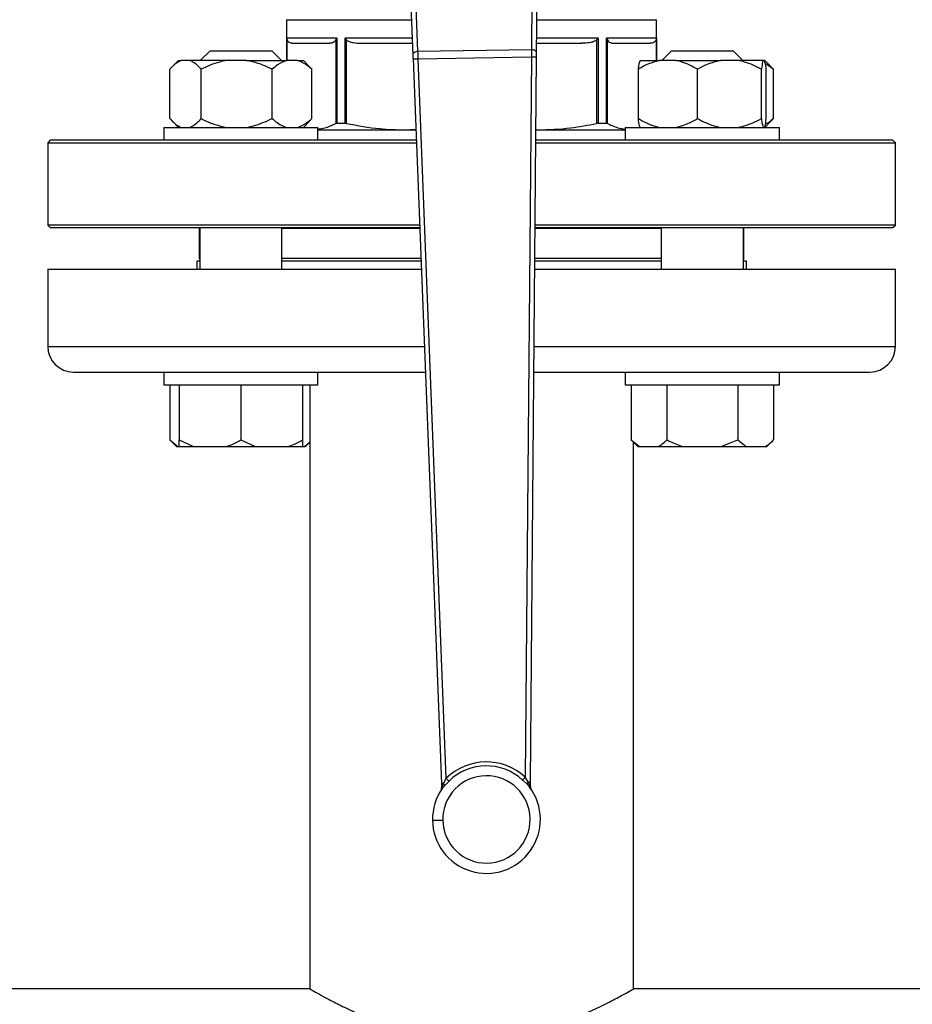
# Model space of a CAD drawing. Units: millimetres. Extents: x 4 to 416, y 4 to 293.
# Drawn here: x 119 to 127, y 192 to 201 of the extents above; entities that cross this region are included whole.
import ezdxf

# ---------------------------------------------------------------- set-up
doc = ezdxf.new("R2010")
doc.units = ezdxf.units.MM
doc.layers.add('FORMAT', color=7, linetype='Continuous')
doc.styles.add('SLDTEXTSTYLE0', font='TXT', dxfattribs={"width": 0.75})
doc.dimstyles.new('SLDDIMSTYLE0', dxfattribs={"dimtxt": 3.5, "dimasz": 3.556, "dimexe": 0, "dimexo": 0.0625, "dimgap": 0.875, "dimtad": 1, "dimdec": 0, "dimlfac": 21, "dimrnd": 1e-09, "dimzin": 12, "dimdsep": 46, "dimtxsty": 'SLDTEXTSTYLE0', "dimsah": 1, "dimcen": 0.09, "dimadec": 0, "dimazin": 3, "dimtfac": 1, "dimtdec": 0, "dimtofl": 0, "dimtmove": 0, "dimatfit": 3, "dimfxl": 0, "dimfrac": 2, "dimtolj": 1, "dimtzin": 12, "dimarcsym": 0})

# ---------------------------------------------------------------- blocks, each defined once
blk = doc.blocks.new('_D_2')
at = {"layer": 'FORMAT', "color": 7}
for p, q in [((74.04, 206.8695), (74.04, 161.7057)), ((133.5638, 206.8695), (133.5638, 161.7057)), ((133.5638, 162.7057), (74.04, 162.7057))]:
    blk.add_line(p, q, dxfattribs=at)
for points in [[(74.04, 162.7057), (77.596, 162.3247), (77.596, 163.0867)], [(133.5638, 162.7057), (130.0078, 163.0867), (130.0078, 162.3247)]]:
    blk.add_solid(points, dxfattribs=at)
at = {"layer": 'FORMAT', "color": 7, "insert": (97.8656, 167.2175), "char_height": 3.5, "attachment_point": 1, "style": 'SLDTEXTSTYLE0'}
blk.add_mtext('1250', dxfattribs=at)

msp = doc.modelspace()

# ---------------------------------------------------------------- linework, layer by layer
at = {"color": 7, "linetype": 'Continuous', "lineweight": 25}
for p, q in [((123.4159, 202.5808), (123.4041, 201.1938)), ((123.4522, 201.1597), (123.4643, 202.5747)), ((122.25, 202.5561), (122.3053, 201.1422)), ((122.3523, 201.1777), (122.2981, 202.5638)), ((121.1352, 201.4715), (121.1352, 201.0933)), ((124.5638, 201.0933), (124.5638, 201.4715)), ((121.599, 201.3005), (121.1361, 201.3005)), ((121.599, 201.3005), (121.599, 200.5123)), ((121.677, 200.5123), (121.677, 201.3005)), ((124.0221, 201.3005), (124.0221, 200.5123)), ((124.5629, 201.3005), (124.1001, 201.3005)), ((124.1001, 200.5123), (124.1001, 201.3005)), ((121.1958, 201.2529), (121.5336, 201.2529)), ((121.5897, 201.2839), (121.5897, 200.5106)), ((121.6913, 200.5106), (121.6913, 201.2839)), ((121.8267, 201.2529), (122.3009, 201.2529)), ((123.453, 201.2529), (123.8724, 201.2529)), ((124.0077, 201.2839), (124.0077, 200.5106)), ((124.1093, 200.5106), (124.1093, 201.2839)), ((124.1654, 201.2529), (124.5033, 201.2529)), ((120.4257, 201.1838), (120.3352, 201.0933)), ((120.4257, 201.1838), (120.9971, 201.1838)), ((121.0876, 201.0933), (120.9971, 201.1838)), ((123.4041, 201.1938), (122.3523, 201.1777)), ((122.3542, 201.1104), (123.4043, 201.1264)), ((123.4043, 201.1264), (123.3474, 194.4555)), ((123.3946, 194.41), (123.4519, 201.126)), ((124.702, 201.1838), (124.6115, 201.0933)), ((124.702, 201.1838), (125.2734, 201.1838)), ((125.3639, 201.0933), (125.2734, 201.1838)), ((120.1325, 201.0933), (120.0748, 201.0357)), ((120.1325, 201.0933), (120.1573, 201.0933)), ((120.2385, 201.0933), (120.1573, 201.0933)), ((120.5795, 201.0933), (120.2385, 201.0933)), ((120.7641, 201.0933), (120.5795, 201.0933)), ((120.7641, 201.0933), (121.1336, 201.0933)), ((121.237, 201.0933), (121.1336, 201.0933)), ((121.237, 201.0933), (121.2902, 201.0933)), ((121.3479, 201.0357), (121.2902, 201.0933)), ((121.3473, 201.0351), (121.3696, 201.0124)), ((122.3066, 201.1085), (122.569, 194.3974)), ((122.6148, 194.4443), (122.3542, 201.1104)), ((124.4112, 201.0933), (124.5916, 201.0933)), ((124.7452, 201.0933), (124.5916, 201.0933)), ((124.7452, 201.0933), (125.1553, 201.0933)), ((125.3216, 201.0933), (125.1553, 201.0933)), ((125.5513, 201.0933), (125.3216, 201.0933)), ((125.5641, 201.0933), (125.5513, 201.0933)), ((125.6242, 201.0357), (125.5666, 201.0933)), ((125.6459, 201.0124), (125.5721, 201.0638)), ((125.6236, 201.0351), (125.6459, 201.0124)), ((120.0531, 200.5552), (120.0531, 201.0124)), ((120.3427, 200.5552), (120.3427, 201.0124)), ((121.0009, 200.5552), (121.0009, 201.0124)), ((121.3696, 200.5552), (121.3696, 201.0124)), ((124.3948, 200.5552), (124.3948, 201.0124)), ((124.942, 200.5552), (124.942, 201.0124)), ((125.5349, 200.5552), (125.5349, 201.0124)), ((125.5806, 200.5552), (125.5806, 201.0124)), ((125.6459, 200.5552), (125.6459, 201.0124)), ((119.9971, 200.4743), (119.9971, 200.3552)), ((119.9971, 200.4743), (121.4257, 200.4743)), ((120.0733, 200.5334), (120.1325, 200.4743)), ((121.2902, 200.4743), (121.3494, 200.5334)), ((121.3696, 200.5552), (121.3474, 200.5355)), ((121.4257, 200.3552), (121.4257, 200.4743)), ((121.599, 200.5123), (121.677, 200.5123)), ((124.0221, 200.5123), (124.1001, 200.5123)), ((124.2734, 200.4743), (124.2734, 200.3552)), ((124.2734, 200.4743), (125.702, 200.4743)), ((125.5666, 200.4743), (125.6257, 200.5334)), ((125.6459, 200.5552), (125.6237, 200.5355)), ((125.702, 200.3552), (125.702, 200.4743)), ((121.4257, 200.4505), (122.3323, 200.4505)), ((122.2345, 200.4505), (122.3321, 200.4566)), ((123.4461, 200.4514), (123.4646, 200.4505)), ((123.4461, 200.4505), (124.2734, 200.4505)), ((118.9448, 200.3552), (118.921, 200.3314)), ((118.921, 200.3314), (118.921, 199.5695)), ((118.921, 200.3314), (122.337, 200.3314)), ((122.336, 200.3552), (118.9448, 200.3552)), ((123.4451, 200.3314), (126.7781, 200.3314)), ((126.7543, 200.3552), (123.4453, 200.3552)), ((126.7781, 200.3314), (126.7543, 200.3552)), ((126.7781, 199.5695), (126.7781, 200.3314)), ((118.921, 199.5695), (118.9448, 199.5457)), ((122.3667, 199.5695), (118.921, 199.5695)), ((126.7781, 199.5695), (123.4386, 199.5695)), ((126.7543, 199.5457), (126.7781, 199.5695)), ((118.9448, 199.5457), (122.3677, 199.5457)), ((120.3257, 199.5393), (120.3257, 199.26)), ((120.3257, 199.5393), (120.3304, 199.5393)), ((120.3304, 199.5457), (120.3304, 199.16)), ((121.0923, 199.16), (121.0923, 199.5457)), ((121.0923, 199.5393), (122.3679, 199.5393)), ((123.4384, 199.5457), (126.7543, 199.5457)), ((123.4384, 199.5393), (124.6067, 199.5393)), ((124.6067, 199.5457), (124.6067, 199.16)), ((125.3686, 199.16), (125.3686, 199.5457)), ((125.3686, 199.5393), (125.3733, 199.5393)), ((125.3733, 199.26), (125.3733, 199.5393)), ((120.3019, 199.2362), (120.3019, 199.16)), ((120.3304, 199.2362), (120.3019, 199.2362)), ((122.3798, 199.2362), (121.0923, 199.2362)), ((124.6067, 199.2362), (123.4358, 199.2362)), ((125.3971, 199.2362), (125.3686, 199.2362)), ((125.3971, 199.16), (125.3971, 199.2362)), ((118.921, 199.16), (118.921, 198.4457)), ((118.921, 199.16), (122.3828, 199.16)), ((123.4351, 199.16), (126.7781, 199.16)), ((126.7781, 198.4457), (126.7781, 199.16)), ((119.159, 198.2076), (120.0475, 198.2076)), ((119.9971, 198.2076), (119.9971, 198.0886)), ((120.0475, 198.2076), (120.4478, 198.2076)), ((120.4478, 198.2076), (122.42, 198.2076)), ((121.4257, 198.0886), (121.4257, 198.2076)), ((123.427, 198.2076), (125.2512, 198.2076)), ((124.2734, 198.2076), (124.2734, 198.0886)), ((125.2512, 198.2076), (125.6516, 198.2076)), ((125.6516, 198.2076), (126.54, 198.2076)), ((125.702, 198.0886), (125.702, 198.2076)), ((119.9971, 198.0886), (121.4257, 198.0886)), ((120.0515, 198.0886), (120.0515, 197.579)), ((120.1399, 198.0886), (120.1399, 197.579)), ((120.7114, 198.0886), (120.7114, 197.579)), ((121.2828, 198.0886), (121.2828, 197.579)), ((121.3495, 198.0886), (121.3495, 192.4933)), ((124.2734, 198.0886), (125.702, 198.0886)), ((124.3279, 198.0886), (124.3279, 197.579)), ((124.6578, 198.0886), (124.6578, 197.579)), ((125.3176, 198.0886), (125.3176, 197.579)), ((125.6475, 198.0886), (125.6475, 197.579)), ((120.0515, 197.579), (120.1134, 197.5171)), ((120.0515, 197.579), (120.1285, 197.5171)), ((120.1399, 197.579), (120.2732, 197.5171)), ((120.1399, 197.5171), (120.1399, 197.579)), ((120.7114, 197.579), (120.8446, 197.5171)), ((121.3093, 197.5171), (121.3495, 197.5574)), ((124.3279, 197.579), (124.3898, 197.5171)), ((124.3279, 197.579), (124.4048, 197.5171)), ((124.3495, 192.4932), (124.3495, 197.5574)), ((125.1637, 197.5171), (125.3176, 197.579)), ((125.3176, 197.579), (125.3945, 197.5171)), ((125.5856, 197.5171), (125.6475, 197.579)), ((120.1134, 197.5171), (120.1285, 197.5171)), ((120.1285, 197.5171), (120.1399, 197.5171)), ((120.1399, 197.5171), (120.2732, 197.5171)), ((120.2732, 197.5171), (120.5781, 197.5171)), ((120.5781, 197.5171), (120.8446, 197.5171)), ((120.8446, 197.5171), (121.1495, 197.5171)), ((121.1495, 197.5171), (121.2828, 197.5171)), ((121.2828, 197.5171), (121.2942, 197.5171)), ((121.2942, 197.5171), (121.3093, 197.5171)), ((124.3898, 197.5171), (124.4048, 197.5171)), ((124.4048, 197.5171), (124.5808, 197.5171)), ((124.5808, 197.5171), (124.8117, 197.5171)), ((124.8117, 197.5171), (125.1637, 197.5171)), ((125.1637, 197.5171), (125.3945, 197.5171)), ((125.3945, 197.5171), (125.5706, 197.5171)), ((125.5706, 197.5171), (125.5856, 197.5171)), ((123.3742, 194.4102), (123.3474, 194.4555)), ((122.569, 194.3974), (122.5706, 194.3562)), ((122.5775, 194.3503), (122.5969, 194.374)), ((122.5893, 194.3982), (122.5779, 194.3734)), ((122.6148, 194.4443), (122.5893, 194.3982)), ((122.5969, 194.374), (122.6403, 194.4182)), ((123.3226, 194.4286), (123.3674, 194.3857)), ((123.3674, 194.3857), (123.3875, 194.3627)), ((123.3864, 194.3858), (123.3742, 194.4102)), ((123.3942, 194.3687), (123.3946, 194.41)), ((121.3495, 192.4933), (111.2673, 192.4933)), ((130.3257, 192.4933), (124.3493, 192.4933))]:
    msp.add_line(p, q, dxfattribs=at)
at = {"color": 8, "linetype": 'Continuous', "lineweight": 25}
for p, q in [((121.1352, 201.4715), (122.2924, 201.4715)), ((123.4548, 201.4715), (124.5638, 201.4715)), ((121.1361, 201.0933), (121.1361, 201.3005)), ((122.2991, 201.3005), (121.677, 201.3005)), ((124.0221, 201.3005), (123.4534, 201.3005)), ((124.5629, 201.3005), (124.5629, 201.0933)), ((121.1397, 201.0933), (121.1397, 201.2839)), ((124.5593, 201.2839), (124.5593, 201.0933)), ((120.3304, 199.26), (120.3257, 199.26)), ((122.3788, 199.26), (121.0923, 199.26)), ((124.6067, 199.26), (123.436, 199.26)), ((125.3733, 199.26), (125.3686, 199.26)), ((118.921, 198.4457), (122.4107, 198.4457)), ((123.429, 198.4457), (126.7781, 198.4457))]:
    msp.add_line(p, q, dxfattribs=at)
at = {"color": 7, "linetype": 'Continuous', "lineweight": 25, "flags": 128}
for points in [[(122.3053, 201.1422), (122.3055, 201.135), (122.3059, 201.1267), (122.3062, 201.1178), (122.3066, 201.1085)], [(123.4519, 201.126), (123.452, 201.1353), (123.4521, 201.1442), (123.4521, 201.1525), (123.4522, 201.1597)], [(120.3304, 199.5417), (120.3285, 199.5408), (120.3257, 199.5393)], [(125.3733, 199.5393), (125.3706, 199.5408), (125.3686, 199.5417)], [(122.569, 194.3974), (122.5693, 194.3974), (122.5703, 194.3975), (122.572, 194.3975), (122.5743, 194.3976), (122.5773, 194.3977), (122.5808, 194.3979), (122.5848, 194.398), (122.5893, 194.3982)], [(123.3742, 194.4102), (123.3787, 194.4101), (123.3827, 194.4101), (123.3863, 194.4101), (123.3892, 194.4101), (123.3915, 194.41), (123.3932, 194.41), (123.3942, 194.41), (123.3946, 194.41)], [(122.487, 194.0558), (122.4889, 194.0558), (122.4943, 194.0559), (122.5031, 194.056), (122.5149, 194.0562), (122.5293, 194.0564), (122.5458, 194.0567), (122.5637, 194.057), (122.5823, 194.0572)]]:
    msp.add_lwpolyline(points, dxfattribs=at)
at = {"color": 7, "linetype": 'Continuous', "lineweight": 18}
msp.add_circle((94.2781, 214.1076), 39.9524, dxfattribs=at)
at = {"color": 7, "linetype": 'Continuous', "lineweight": 25}
for centre, radius, start, end in [((120.3495, 199.26), 0.0238, 180, 216.62462), ((125.3495, 199.26), 0.0238, 323.37538, 0), ((119.159, 198.4457), 0.2381, 180, 270), ((126.54, 198.4457), 0.2381, 270, 0), ((122.987, 194.0634), 0.5325, 47.41095, 134.33911), ((122.987, 194.0634), 0.496, 47.41095, 134.33911), ((122.987, 194.0634), 0.4048, 90.87503, 180.87503), ((122.987, 194.0634), 0.4048, 180.87503, 90.87503), ((123.395, 194.5479), 0.1791, 269.39024, 269.75568), ((123.4419, 194.3683), 0.0476, 179.5111, 213.83354), ((122.987, 194.0634), 0.5, 180.87503, 36.76586), ((122.987, 194.0634), 0.5, 144.9842, 180.87503), ((122.523, 194.3543), 0.0476, 327.91652, 2.23896), ((122.5831, 194.047), 0.3095, 92.10237, 92.31378)]:
    msp.add_arc(centre, radius, start, end, dxfattribs=at)
for points, knots in [([(121.1361, 201.3005), (121.1364, 201.2973), (121.1368, 201.2917), (121.1388, 201.2863), (121.1397, 201.2839)], [0, 0, 0, 0, 0.560187, 1, 1, 1, 1]), ([(121.599, 201.3005), (121.5969, 201.2973), (121.5932, 201.2917), (121.5908, 201.2863), (121.5897, 201.2839)], [0, 0, 0, 0, 0.560188, 1, 1, 1, 1]), ([(121.677, 201.3005), (121.6794, 201.2973), (121.6837, 201.2917), (121.689, 201.2863), (121.6913, 201.2839)], [0, 0, 0, 0, 0.560196, 1, 1, 1, 1]), ([(124.0221, 201.3005), (124.0197, 201.2973), (124.0153, 201.2917), (124.01, 201.2863), (124.0077, 201.2839)], [0, 0, 0, 0, 0.560196, 1, 1, 1, 1]), ([(124.1001, 201.3005), (124.1021, 201.2973), (124.1058, 201.2917), (124.1083, 201.2863), (124.1093, 201.2839)], [0, 0, 0, 0, 0.560188, 1, 1, 1, 1]), ([(124.5629, 201.3005), (124.5627, 201.2973), (124.5622, 201.2917), (124.5602, 201.2863), (124.5593, 201.2839)], [0, 0, 0, 0, 0.560197, 1, 1, 1, 1]), ([(121.1397, 201.2839), (121.1428, 201.2787), (121.1506, 201.2657), (121.1699, 201.2554), (121.1856, 201.2539), (121.1958, 201.2529)], [0, 0, 0, 0, 0.189835, 0.471163, 1, 1, 1, 1]), ([(121.5897, 201.2839), (121.5863, 201.2782), (121.5782, 201.2646), (121.5587, 201.2554), (121.5434, 201.2538), (121.5336, 201.2529)], [0, 0, 0, 0, 0.2058174, 0.4957966, 1, 1, 1, 1]), ([(121.6913, 201.2839), (121.6988, 201.2787), (121.7175, 201.2657), (121.7642, 201.2554), (121.802, 201.2539), (121.8267, 201.2529)], [0, 0, 0, 0, 0.18984, 0.471162, 1, 1, 1, 1]), ([(124.0077, 201.2839), (123.9996, 201.2782), (123.9799, 201.2646), (123.9329, 201.2554), (123.8959, 201.2538), (123.8724, 201.2529)], [0, 0, 0, 0, 0.205821, 0.495797, 1, 1, 1, 1]), ([(124.1093, 201.2839), (124.1125, 201.2787), (124.1202, 201.2657), (124.1395, 201.2554), (124.1552, 201.2539), (124.1654, 201.2529)], [0, 0, 0, 0, 0.189836, 0.471163, 1, 1, 1, 1]), ([(124.5593, 201.2839), (124.5559, 201.2782), (124.5478, 201.2646), (124.5283, 201.2554), (124.513, 201.2538), (124.5033, 201.2529)], [0, 0, 0, 0, 0.2058174, 0.4957966, 1, 1, 1, 1]), ([(122.3523, 201.1777), (122.346, 201.177), (122.3334, 201.1756), (122.3177, 201.1673), (122.3069, 201.1556), (122.3058, 201.1467), (122.3053, 201.1422)], [0, 0, 0, 0, 0.249997, 0.50001, 0.749988, 1, 1, 1, 1]), ([(122.3542, 201.1104), (122.354, 201.1166), (122.3537, 201.1291), (122.3532, 201.147), (122.3527, 201.1637), (122.3525, 201.173), (122.3523, 201.1777)], [0, 0, 0, 0, 0.249988, 0.4999963, 0.7500004, 1, 1, 1, 1]), ([(123.4041, 201.1938), (123.4041, 201.1891), (123.4041, 201.1798), (123.4041, 201.1631), (123.4042, 201.1451), (123.4043, 201.1327), (123.4043, 201.1264)], [0, 0, 0, 0, 0.2500068, 0.5000023, 0.750002, 1, 1, 1, 1]), ([(123.4522, 201.1597), (123.4515, 201.1642), (123.4501, 201.1731), (123.439, 201.1844), (123.423, 201.1923), (123.4104, 201.1933), (123.4041, 201.1938)], [0, 0, 0, 0, 0.249999, 0.499992, 0.750001, 1, 1, 1, 1]), ([(123.4043, 201.1264), (123.4105, 201.1264), (123.423, 201.1263), (123.4387, 201.1261), (123.4497, 201.126), (123.4512, 201.126), (123.4519, 201.126)], [0, 0, 0, 0, 0.249998, 0.499992, 0.750002, 1, 1, 1, 1]), ([(120.1573, 201.0933), (120.1352, 201.0818), (120.0992, 201.0629), (120.066, 201.0265), (120.0531, 201.0124)], [0, 0, 0, 0, 0.613154, 1, 1, 1, 1]), ([(120.3427, 201.0124), (120.3179, 201.0382), (120.2843, 201.0734), (120.2481, 201.0892), (120.2385, 201.0933)], [0, 0, 0, 0, 0.7354367, 1, 1, 1, 1]), ([(120.5795, 201.0933), (120.5578, 201.0892), (120.4755, 201.0734), (120.399, 201.0383), (120.3427, 201.0124)], [0, 0, 0, 0, 0.263333, 1, 1, 1, 1]), ([(121.0009, 201.0124), (120.9912, 201.0171), (120.9491, 201.0378), (120.8715, 201.0703), (120.8001, 201.0856), (120.7641, 201.0933)], [0, 0, 0, 0, 0.129166, 0.560804, 1, 1, 1, 1]), ([(121.1336, 201.0933), (121.1054, 201.0818), (121.0596, 201.0629), (121.0173, 201.0265), (121.0009, 201.0124)], [0, 0, 0, 0, 0.613152, 1, 1, 1, 1]), ([(121.3696, 201.0124), (121.3381, 201.0382), (121.2953, 201.0734), (121.2492, 201.0892), (121.237, 201.0933)], [0, 0, 0, 0, 0.735439, 1, 1, 1, 1]), ([(122.3066, 201.1085), (122.3073, 201.1085), (122.3087, 201.1086), (122.3197, 201.109), (122.3354, 201.1096), (122.3479, 201.1101), (122.3542, 201.1104)], [0, 0, 0, 0, 0.249998, 0.500002, 0.749994, 1, 1, 1, 1]), ([(124.5916, 201.0933), (124.5499, 201.0818), (124.4819, 201.0629), (124.4191, 201.0265), (124.3948, 201.0124)], [0, 0, 0, 0, 0.613153, 1, 1, 1, 1]), ([(124.3948, 201.0124), (124.3955, 201.0171), (124.3984, 201.0378), (124.4038, 201.0703), (124.4087, 201.0856), (124.4112, 201.0933)], [0, 0, 0, 0, 0.129166, 0.560804, 1, 1, 1, 1]), ([(124.942, 201.0124), (124.8952, 201.0382), (124.8316, 201.0734), (124.7632, 201.0892), (124.7452, 201.0933)], [0, 0, 0, 0, 0.735436, 1, 1, 1, 1]), ([(125.1553, 201.0933), (125.1101, 201.0818), (125.0364, 201.0629), (124.9683, 201.0265), (124.942, 201.0124)], [0, 0, 0, 0, 0.613154, 1, 1, 1, 1]), ([(125.5349, 201.0124), (125.4842, 201.0382), (125.4153, 201.0734), (125.3412, 201.0892), (125.3216, 201.0933)], [0, 0, 0, 0, 0.735438, 1, 1, 1, 1]), ([(125.5513, 201.0933), (125.5498, 201.0892), (125.5441, 201.0734), (125.5388, 201.0383), (125.5349, 201.0124)], [0, 0, 0, 0, 0.2633359, 1, 1, 1, 1]), ([(125.5806, 201.0124), (125.5799, 201.0171), (125.577, 201.0378), (125.5716, 201.0703), (125.5666, 201.0856), (125.5641, 201.0933)], [0, 0, 0, 0, 0.129166, 0.560803, 1, 1, 1, 1]), ([(120.0531, 200.5552), (120.0779, 200.5294), (120.1115, 200.4943), (120.1477, 200.4785), (120.1573, 200.4743)], [0, 0, 0, 0, 0.7354367, 1, 1, 1, 1]), ([(120.2385, 200.4743), (120.2606, 200.4859), (120.2966, 200.5048), (120.3298, 200.5412), (120.3427, 200.5552)], [0, 0, 0, 0, 0.613154, 1, 1, 1, 1]), ([(120.3427, 200.5552), (120.3524, 200.5505), (120.3945, 200.5298), (120.4721, 200.4973), (120.5435, 200.482), (120.5795, 200.4743)], [0, 0, 0, 0, 0.129166, 0.560807, 1, 1, 1, 1]), ([(120.7641, 200.4743), (120.7858, 200.4784), (120.8681, 200.4942), (120.9446, 200.5294), (121.0009, 200.5552)], [0, 0, 0, 0, 0.263335, 1, 1, 1, 1]), ([(121.0009, 200.5552), (121.0324, 200.5294), (121.0753, 200.4943), (121.1214, 200.4785), (121.1336, 200.4743)], [0, 0, 0, 0, 0.735439, 1, 1, 1, 1]), ([(121.237, 200.4743), (121.2651, 200.4859), (121.3109, 200.5048), (121.3532, 200.5412), (121.3696, 200.5552)], [0, 0, 0, 0, 0.613155, 1, 1, 1, 1]), ([(121.4276, 200.46), (121.4482, 200.4621), (121.5027, 200.4677), (121.5564, 200.4942), (121.5897, 200.5106)], [0, 0, 0, 0, 0.379211, 1, 1, 1, 1]), ([(121.599, 200.5123), (121.5971, 200.5123), (121.5933, 200.5121), (121.5909, 200.5111), (121.5897, 200.5106)], [0, 0, 0, 0, 0.497537, 1, 1, 1, 1]), ([(121.6913, 200.5106), (121.6887, 200.5111), (121.6836, 200.5121), (121.6792, 200.5123), (121.677, 200.5123)], [0, 0, 0, 0, 0.502477, 1, 1, 1, 1]), ([(121.6913, 200.5106), (121.7933, 200.4913), (121.9731, 200.4573), (122.1555, 200.4525), (122.2345, 200.4505)], [0, 0, 0, 0, 0.567033, 1, 1, 1, 1]), ([(123.4646, 200.4505), (123.5652, 200.4538), (123.7477, 200.4599), (123.9272, 200.4949), (124.0077, 200.5106)], [0, 0, 0, 0, 0.55176, 1, 1, 1, 1]), ([(124.0221, 200.5123), (124.0199, 200.5123), (124.0155, 200.5121), (124.0103, 200.5111), (124.0077, 200.5106)], [0, 0, 0, 0, 0.497523, 1, 1, 1, 1]), ([(124.1093, 200.5106), (124.1081, 200.5111), (124.1057, 200.5121), (124.102, 200.5123), (124.1001, 200.5123)], [0, 0, 0, 0, 0.502463, 1, 1, 1, 1]), ([(124.1093, 200.5106), (124.1515, 200.4902), (124.2059, 200.4638), (124.261, 200.4589), (124.2734, 200.4577)], [0, 0, 0, 0, 0.776105, 1, 1, 1, 1]), ([(124.3948, 200.5552), (124.4415, 200.5294), (124.5051, 200.4943), (124.5735, 200.4785), (124.5916, 200.4743)], [0, 0, 0, 0, 0.73544, 1, 1, 1, 1]), ([(124.4112, 200.4743), (124.4097, 200.4784), (124.404, 200.4942), (124.3987, 200.5294), (124.3948, 200.5552)], [0, 0, 0, 0, 0.2633359, 1, 1, 1, 1]), ([(124.7452, 200.4743), (124.7869, 200.4859), (124.8549, 200.5048), (124.9177, 200.5412), (124.942, 200.5552)], [0, 0, 0, 0, 0.613157, 1, 1, 1, 1]), ([(124.942, 200.5552), (124.9927, 200.5294), (125.0616, 200.4943), (125.1357, 200.4785), (125.1553, 200.4743)], [0, 0, 0, 0, 0.735439, 1, 1, 1, 1]), ([(125.3216, 200.4743), (125.3668, 200.4859), (125.4405, 200.5048), (125.5086, 200.5412), (125.5349, 200.5552)], [0, 0, 0, 0, 0.613152, 1, 1, 1, 1]), ([(125.5349, 200.5552), (125.5356, 200.5505), (125.5385, 200.5298), (125.5439, 200.4973), (125.5488, 200.482), (125.5513, 200.4743)], [0, 0, 0, 0, 0.129166, 0.560804, 1, 1, 1, 1]), ([(125.5641, 200.4743), (125.5656, 200.4784), (125.5714, 200.4942), (125.5767, 200.5294), (125.5806, 200.5552)], [0, 0, 0, 0, 0.263334, 1, 1, 1, 1]), ([(125.5713, 200.5032), (125.5797, 200.507), (125.6057, 200.5187), (125.6297, 200.5405), (125.6459, 200.5552)], [0, 0, 0, 0, 0.322979, 1, 1, 1, 1]), ([(120.5781, 197.5171), (120.5973, 197.5243), (120.643, 197.5413), (120.6863, 197.5652), (120.7114, 197.579)], [0, 0, 0, 0, 0.4214411, 1, 1, 1, 1]), ([(121.1495, 197.5171), (121.1688, 197.5243), (121.2144, 197.5413), (121.2577, 197.5652), (121.2828, 197.579)], [0, 0, 0, 0, 0.4214411, 1, 1, 1, 1]), ([(121.2828, 197.579), (121.2828, 197.574), (121.2828, 197.5495), (121.2828, 197.5315), (121.2828, 197.5171)], [0, 0, 0, 0, 0.206697, 1, 1, 1, 1]), ([(121.2942, 197.5171), (121.3054, 197.5241), (121.3243, 197.536), (121.3422, 197.5528), (121.3495, 197.5597)], [0, 0, 0, 0, 0.590191, 1, 1, 1, 1]), ([(124.5808, 197.5171), (124.5919, 197.5243), (124.6183, 197.5413), (124.6433, 197.5652), (124.6578, 197.579)], [0, 0, 0, 0, 0.42144, 1, 1, 1, 1]), ([(124.6578, 197.579), (124.668, 197.574), (124.7177, 197.5495), (124.7701, 197.5315), (124.8117, 197.5171)], [0, 0, 0, 0, 0.206698, 1, 1, 1, 1]), ([(125.5706, 197.5171), (125.5817, 197.5243), (125.608, 197.5413), (125.633, 197.5652), (125.6475, 197.579)], [0, 0, 0, 0, 0.42144, 1, 1, 1, 1]), ([(123.3226, 194.4286), (123.3237, 194.4297), (123.3257, 194.432), (123.3317, 194.4385), (123.3391, 194.4465), (123.3446, 194.4525), (123.3474, 194.4555)], [0, 0, 0, 0, 0.250002, 0.500019, 0.750015, 1, 1, 1, 1]), ([(122.5779, 194.3734), (122.5765, 194.3697), (122.5741, 194.3631), (122.5724, 194.3583), (122.5717, 194.3562)], [0, 0, 0, 0, 0.564265, 1, 1, 1, 1]), ([(122.5775, 194.3503), (122.5784, 194.3519), (122.5802, 194.3551), (122.5809, 194.3608), (122.5804, 194.367), (122.5787, 194.3713), (122.5779, 194.3734)], [0, 0, 0, 0, 0.249959, 0.499996, 0.750069, 1, 1, 1, 1]), ([(122.5969, 194.374), (122.5972, 194.3755), (122.5978, 194.3785), (122.5966, 194.3845), (122.5939, 194.3912), (122.5908, 194.3959), (122.5893, 194.3982)], [0, 0, 0, 0, 0.249905, 0.500007, 0.750096, 1, 1, 1, 1]), ([(122.6148, 194.4443), (122.6176, 194.4414), (122.6233, 194.4356), (122.6309, 194.4278), (122.6371, 194.4215), (122.6392, 194.4193), (122.6403, 194.4182)], [0, 0, 0, 0, 0.25001, 0.499991, 0.75001, 1, 1, 1, 1]), ([(123.3674, 194.3857), (123.367, 194.3872), (123.3663, 194.3902), (123.3673, 194.3963), (123.3698, 194.403), (123.3728, 194.4078), (123.3742, 194.4102)], [0, 0, 0, 0, 0.250034, 0.500021, 0.749986, 1, 1, 1, 1]), ([(123.3864, 194.3858), (123.3856, 194.3836), (123.3841, 194.3793), (123.3838, 194.3731), (123.3847, 194.3674), (123.3866, 194.3643), (123.3875, 194.3627)], [0, 0, 0, 0, 0.249926, 0.500007, 0.750058, 1, 1, 1, 1]), ([(123.3931, 194.3688), (123.3923, 194.3708), (123.3905, 194.3756), (123.3879, 194.3821), (123.3864, 194.3858)], [0, 0, 0, 0, 0.435736, 1, 1, 1, 1]), ([(123.3989, 194.3468), (123.397, 194.3502), (123.3932, 194.3569), (123.3931, 194.3648), (123.3931, 194.3688)], [0, 0, 0, 0, 0.5, 1, 1, 1, 1]), ([(123.4023, 194.3418), (123.3995, 194.3468), (123.3948, 194.3554), (123.3936, 194.3648), (123.3931, 194.3688)], [0, 0, 0, 0, 0.588109, 1, 1, 1, 1]), ([(122.5647, 194.3314), (122.5644, 194.3309), (122.5639, 194.3299), (122.5634, 194.3292), (122.5632, 194.3289)], [0, 0, 0, 0, 0.580972, 1, 1, 1, 1]), ([(122.5717, 194.3562), (122.5712, 194.3517), (122.5703, 194.3422), (122.5657, 194.3335), (122.5633, 194.329)], [0, 0, 0, 0, 0.474277, 1, 1, 1, 1]), ([(122.5641, 194.3303), (122.564, 194.3302), (122.5639, 194.3299), (122.5635, 194.3293), (122.5633, 194.329)], [0, 0, 0, 0, 0.475975, 1, 1, 1, 1]), ([(122.5637, 194.3295), (122.5637, 194.3296), (122.5637, 194.3296), (122.5636, 194.3295), (122.5635, 194.3293), (122.5634, 194.3291), (122.5633, 194.3289)], [0, 0, 0, 0, 0.274432, 0.524538, 0.7779, 1, 1, 1, 1]), ([(122.5641, 194.3302), (122.5642, 194.3304), (122.5643, 194.3305), (122.5642, 194.3304), (122.5642, 194.3304)], [0, 0, 0, 0, 0.934783, 1, 1, 1, 1]), ([(122.5717, 194.3562), (122.5718, 194.3523), (122.5719, 194.3444), (122.5684, 194.3376), (122.5666, 194.3341)], [0, 0, 0, 0, 0.4999682, 1, 1, 1, 1]), ([(123.4024, 194.3417), (123.4022, 194.342), (123.4017, 194.3427), (123.4011, 194.3436), (123.4008, 194.3442)], [0, 0, 0, 0, 0.418789, 1, 1, 1, 1]), ([(123.4023, 194.3418), (123.4021, 194.3421), (123.4018, 194.3426), (123.4014, 194.3431), (123.4013, 194.3433), (123.4014, 194.3431), (123.4015, 194.343)], [0, 0, 0, 0, 0.260397, 0.497041, 0.735358, 1, 1, 1, 1]), ([(123.4022, 194.342), (123.4022, 194.342), (123.4021, 194.3421), (123.402, 194.3423), (123.4019, 194.3424), (123.4019, 194.3424), (123.402, 194.3423)], [0, 0, 0, 0, 0.0898566, 0.3861228, 0.67886, 1, 1, 1, 1]), ([(121.3495, 192.4933), (121.3529, 192.4914), (121.3598, 192.4874), (121.4146, 192.4564), (121.4999, 192.4098), (121.6167, 192.3492), (121.7652, 192.278), (121.9483, 192.2003), (122.1664, 192.1235), (122.397, 192.0644), (122.6255, 192.0295), (122.8385, 192.0177), (123.0539, 192.0275), (123.2614, 192.0573), (123.4591, 192.1036), (123.6505, 192.1635), (123.8337, 192.2342), (124.006, 192.3115), (124.1547, 192.386), (124.2669, 192.4466), (124.3312, 192.4828), (124.3558, 192.497), (124.3494, 192.4933), (124.3493, 192.4932)], [0, 0, 0, 0, 0.047406, 0.09631, 0.143688, 0.192274, 0.243154, 0.295237, 0.351421, 0.409432, 0.453171, 0.498142, 0.541903, 0.586957, 0.630725, 0.675445, 0.72625, 0.778236, 0.834615, 0.892858, 0.945193, 0.999492, 1, 1, 1, 1])]:
    msp.add_open_spline(points, degree=3, knots=knots, dxfattribs=at)

# ---------------------------------------------------------------- dimensions: what is measured, and where the dimension line sits
at = {"layer": 'FORMAT', "color": 7}
dim = msp.add_linear_dim(base=(74.04, 162.7057), p1=(133.5638, 207.8695), p2=(74.04, 207.8695), dimstyle='SLDDIMSTYLE0', dxfattribs=at)
dim.commit()
dim.dimension.update_dxf_attribs({"geometry": '_D_2', "text_midpoint": (103.0378, 162.7057), "dimtype": 160})

doc.saveas('drawing.dxf')
